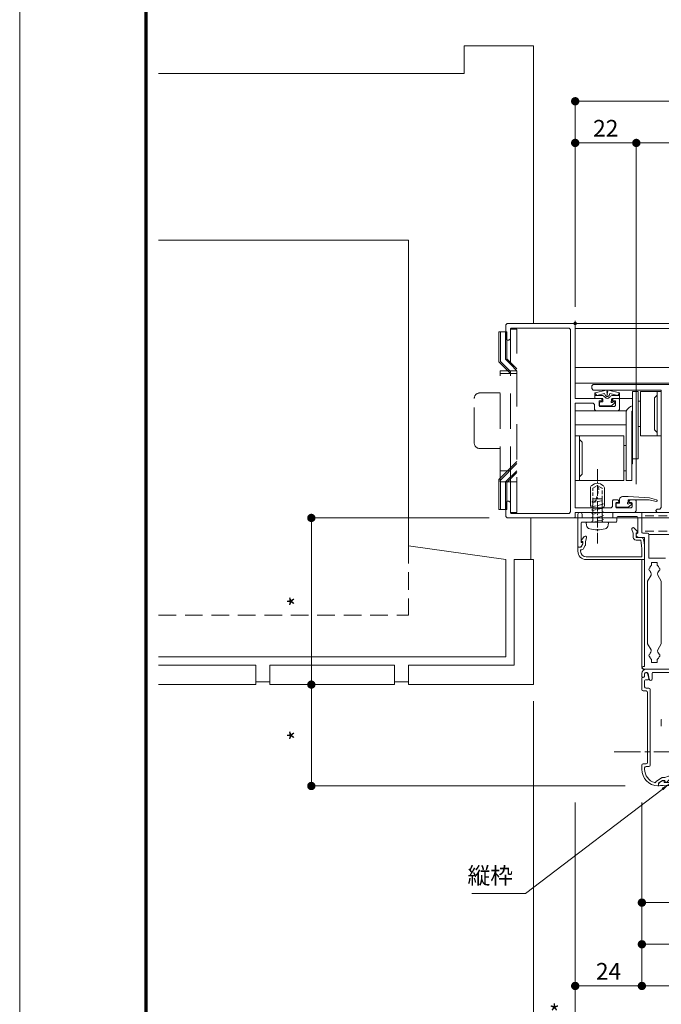
# Model space of a CAD drawing. Units: millimetres. Extents: x 0 to 1260, y 0 to 937.
# Drawn here: x 0 to 231, y 185 to 539 of the extents above; entities that cross this region are included whole.
import ezdxf

# ---------------------------------------------------------------- set-up
doc = ezdxf.new("R2010")
doc.units = ezdxf.units.MM
doc.header["$PDMODE"] = 34
doc.header["$PDSIZE"] = 1
for name, pattern in [('CENTER2', [28.575, 19.05, -3.175, 3.175, -3.175]), ('DASHED', [19.05, 12.7, -6.35]), ('DASHED2', [9.525, 6.35, -3.175]), ('PHANTOM2', [31.75, 15.875, -3.175, 3.175, -3.175, 3.175, -3.175])]:
    doc.linetypes.add(name, pattern=pattern)
doc.layers.get('0').update_dxf_attribs({"lineweight": 13})
doc.layers.get('Defpoints').update_dxf_attribs({"lineweight": 13})
for name, color, linetype, lineweight in [('サッシ', 51, 'Continuous', 13), ('図面枠', 3, 'Continuous', 18), ('寸法線', 4, 'Continuous', 13), ('芯(一点鎖線)', 7, 'CENTER2', 18), ('製品1(実線)', 7, 'Continuous', 18), ('躯体', 70, 'Continuous', 13), ('面格子(仮想)', 40, 'PHANTOM2', 9)]:
    doc.layers.add(name, color=color, linetype=linetype, lineweight=lineweight)
doc.layers.add('補助線', color=11, linetype='Continuous', lineweight=18, plot=False)
doc.styles.add('S-06', font='txt', dxfattribs={"height": 6})
doc.dimstyles.new('1／3(A3)', dxfattribs={"dimtxt": 6, "dimasz": 3, "dimexe": 0, "dimexo": 6, "dimgap": 1.5, "dimtad": 1, "dimdsep": 46, "dimtxsty": 'S-06', "dimblk": 'DOT', "dimcen": 2.5, "dimclrd": 256, "dimclre": 256, "dimclrt": 256, "dimadec": 1, "dimazin": 2, "dimtfac": 1, "dimtmove": 2, "dimatfit": 3, "dimfxl": 1, "dimlwd": -1, "dimlwe": -1, "dimarcsym": 0})

# ---------------------------------------------------------------- blocks, each defined once
blk = doc.blocks.new('_Dot')
at = {"color": 0, "linetype": 'ByBlock', "lineweight": -2}
blk.add_line((-0.5, 0), (-1, 0), dxfattribs=at)
at = {"color": 0, "linetype": 'ByBlock', "const_width": 0.5}
blk.add_lwpolyline([(-0.25, 0, 1), (0.25, 0, 1)], format="xyb", close=True, dxfattribs=at)
blk = doc.blocks.new('*D34')
at = {"layer": 'Defpoints', "color": 0, "transparency": 16777216}
for p in [(500, 510), (200, 430), (500, 430)]:
    blk.add_point(p, dxfattribs=at)
at = {"layer": '寸法線', "transparency": 16777216}
for p, q in [((200, 436), (200, 510)), ((203, 510), (497, 510)), ((500, 436), (500, 510))]:
    blk.add_line(p, q, dxfattribs=at)
at = {"layer": '寸法線', "transparency": 16777216, "xscale": 3, "yscale": 3, "zscale": 3, "rotation": 180}
blk.add_blockref('_Dot', (200, 510), dxfattribs=at)
at = {"layer": '寸法線', "transparency": 16777216, "xscale": 3, "yscale": 3, "zscale": 3}
blk.add_blockref('_Dot', (500, 510), dxfattribs=at)
at = {"layer": '寸法線', "transparency": 16777216, "insert": (350, 514.77), "char_height": 6, "attachment_point": 5, "style": 'S-06'}
blk.add_mtext('サッシＷ', dxfattribs=at)
blk = doc.blocks.new('*D37')
at = {"layer": 'Defpoints', "color": 0, "transparency": 16777216}
for p in [(185, 300), (200, 263.5), (200, 176.5)]:
    blk.add_point(p, dxfattribs=at)
at = {"layer": '寸法線', "transparency": 16777216}
for p, q in [((185, 294), (185, 176.5)), ((200, 257.5), (200, 176.5)), ((188, 176.5), (197, 176.5))]:
    blk.add_line(p, q, dxfattribs=at)
at = {"layer": '寸法線', "transparency": 16777216, "xscale": 3, "yscale": 3, "zscale": 3, "rotation": 180}
blk.add_blockref('_Dot', (185, 176.5), dxfattribs=at)
at = {"layer": '寸法線', "transparency": 16777216, "xscale": 3, "yscale": 3, "zscale": 3}
blk.add_blockref('_Dot', (200, 176.5), dxfattribs=at)
at = {"layer": '寸法線', "transparency": 16777216, "insert": (192.5, 181), "char_height": 6, "attachment_point": 5, "style": 'S-06'}
blk.add_mtext('*', dxfattribs=at)
blk = doc.blocks.new('*D38')
at = {"layer": 'Defpoints', "color": 0, "transparency": 16777216}
for p in [(200, 263.5), (500, 263.5), (500, 176.5)]:
    blk.add_point(p, dxfattribs=at)
at = {"layer": '寸法線', "transparency": 16777216}
for p, q in [((200, 257.5), (200, 176.5)), ((500, 257.5), (500, 176.5)), ((203, 176.5), (497, 176.5))]:
    blk.add_line(p, q, dxfattribs=at)
at = {"layer": '寸法線', "transparency": 16777216, "xscale": 3, "yscale": 3, "zscale": 3, "rotation": 180}
blk.add_blockref('_Dot', (200, 176.5), dxfattribs=at)
at = {"layer": '寸法線', "transparency": 16777216, "xscale": 3, "yscale": 3, "zscale": 3}
blk.add_blockref('_Dot', (500, 176.5), dxfattribs=at)
at = {"layer": '寸法線', "transparency": 16777216, "insert": (350, 181.27), "char_height": 6, "attachment_point": 5, "style": 'S-06'}
blk.add_mtext('サッシＷ', dxfattribs=at)
blk = doc.blocks.new('*D39')
at = {"layer": 'Defpoints', "color": 0, "transparency": 16777216}
for p in [(224, 263.5), (476, 263.5), (476, 191.5)]:
    blk.add_point(p, dxfattribs=at)
at = {"layer": '寸法線', "transparency": 16777216}
for p, q in [((224, 257.5), (224, 191.5)), ((476, 257.5), (476, 191.5)), ((227, 191.5), (473, 191.5))]:
    blk.add_line(p, q, dxfattribs=at)
at = {"layer": '寸法線', "transparency": 16777216, "xscale": 3, "yscale": 3, "zscale": 3, "rotation": 180}
blk.add_blockref('_Dot', (224, 191.5), dxfattribs=at)
at = {"layer": '寸法線', "transparency": 16777216, "xscale": 3, "yscale": 3, "zscale": 3}
blk.add_blockref('_Dot', (476, 191.5), dxfattribs=at)
at = {"layer": '寸法線', "transparency": 16777216, "insert": (350, 196.52), "char_height": 6, "attachment_point": 5, "style": 'S-06'}
blk.add_mtext('面格子Ｗ=(サッシＷ-48)', dxfattribs=at)
blk = doc.blocks.new('*D40')
at = {"layer": 'Defpoints', "color": 0, "transparency": 16777216}
for p in [(224, 263.5), (254, 263.5), (254, 206.5)]:
    blk.add_point(p, dxfattribs=at)
at = {"layer": '寸法線', "transparency": 16777216}
for p, q in [((224, 257.5), (224, 206.5)), ((254, 257.5), (254, 206.5)), ((227, 206.5), (251, 206.5))]:
    blk.add_line(p, q, dxfattribs=at)
at = {"layer": '寸法線', "transparency": 16777216, "xscale": 3, "yscale": 3, "zscale": 3, "rotation": 180}
blk.add_blockref('_Dot', (224, 206.5), dxfattribs=at)
at = {"layer": '寸法線', "transparency": 16777216, "xscale": 3, "yscale": 3, "zscale": 3}
blk.add_blockref('_Dot', (254, 206.5), dxfattribs=at)
at = {"layer": '寸法線', "transparency": 16777216, "insert": (239, 211), "char_height": 6, "attachment_point": 5, "style": 'S-06'}
blk.add_mtext('30', dxfattribs=at)
blk = doc.blocks.new('*D43')
at = {"layer": 'Defpoints', "color": 0, "transparency": 16777216}
for p in [(175, 360), (105, 300), (105, 300)]:
    blk.add_point(p, dxfattribs=at)
at = {"layer": '寸法線', "transparency": 16777216}
for p, q in [((169, 360), (105, 360)), ((105, 357), (105, 303)), ((99, 300), (105, 300))]:
    blk.add_line(p, q, dxfattribs=at)
at = {"layer": '寸法線', "transparency": 16777216, "xscale": 3, "yscale": 3, "zscale": 3}
for p, rotation in [((105, 360), 90), ((105, 300), 270)]:
    blk.add_blockref('_Dot', p, dxfattribs=dict(at, rotation=rotation))
at = {"layer": '寸法線', "transparency": 16777216, "insert": (100.5, 330), "char_height": 6, "attachment_point": 5, "rotation": 90, "style": 'S-06'}
blk.add_mtext('*', dxfattribs=at)
blk = doc.blocks.new('*D44')
at = {"layer": 'Defpoints', "color": 0, "transparency": 16777216}
for p in [(105, 300), (105, 263.5), (224, 263.5)]:
    blk.add_point(p, dxfattribs=at)
at = {"layer": '寸法線', "transparency": 16777216}
for p, q in [((111, 300), (105, 300)), ((105, 297), (105, 266.5)), ((218, 263.5), (105, 263.5))]:
    blk.add_line(p, q, dxfattribs=at)
at = {"layer": '寸法線', "transparency": 16777216, "xscale": 3, "yscale": 3, "zscale": 3}
for p, rotation in [((105, 300), 90), ((105, 263.5), 270)]:
    blk.add_blockref('_Dot', p, dxfattribs=dict(at, rotation=rotation))
at = {"layer": '寸法線', "transparency": 16777216, "insert": (100.5, 281.75), "char_height": 6, "attachment_point": 5, "rotation": 90, "style": 'S-06'}
blk.add_mtext('*', dxfattribs=at)
blk = doc.blocks.new('*D71')
at = {"layer": 'Defpoints', "color": 0, "transparency": 16777216}
for p in [(222, 495), (200, 430), (222, 366.2)]:
    blk.add_point(p, dxfattribs=at)
at = {"layer": '寸法線', "transparency": 16777216}
for p, q in [((200, 436), (200, 495)), ((203, 495), (219, 495)), ((222, 372.2), (222, 495))]:
    blk.add_line(p, q, dxfattribs=at)
at = {"layer": '寸法線', "transparency": 16777216, "xscale": 3, "yscale": 3, "zscale": 3, "rotation": 180}
blk.add_blockref('_Dot', (200, 495), dxfattribs=at)
at = {"layer": '寸法線', "transparency": 16777216, "xscale": 3, "yscale": 3, "zscale": 3}
blk.add_blockref('_Dot', (222, 495), dxfattribs=at)
at = {"layer": '寸法線', "transparency": 16777216, "insert": (211, 499.5), "char_height": 6, "attachment_point": 5, "style": 'S-06'}
blk.add_mtext('22', dxfattribs=at)
blk = doc.blocks.new('*D72')
at = {"layer": 'Defpoints', "color": 0, "transparency": 16777216}
for p in [(478, 495), (222, 366.2), (478, 366.2)]:
    blk.add_point(p, dxfattribs=at)
at = {"layer": '寸法線', "transparency": 16777216}
for p, q in [((222, 372.2), (222, 495)), ((225, 495), (475, 495)), ((478, 372.2), (478, 495))]:
    blk.add_line(p, q, dxfattribs=at)
at = {"layer": '寸法線', "transparency": 16777216, "xscale": 3, "yscale": 3, "zscale": 3, "rotation": 180}
blk.add_blockref('_Dot', (222, 495), dxfattribs=at)
at = {"layer": '寸法線', "transparency": 16777216, "xscale": 3, "yscale": 3, "zscale": 3}
blk.add_blockref('_Dot', (478, 495), dxfattribs=at)
at = {"layer": '寸法線', "transparency": 16777216, "insert": (350, 500), "char_height": 6, "attachment_point": 5, "style": 'S-06'}
blk.add_mtext('サッシ開口=(サッシＷ-44)', dxfattribs=at)
blk = doc.blocks.new('*D65')
at = {"layer": 'Defpoints', "color": 0, "transparency": 16777216}
for p in [(200.000002, 263.5), (224, 263.5), (224, 191.5)]:
    blk.add_point(p, dxfattribs=at)
at = {"layer": '寸法線', "transparency": 16777216}
for p, q in [((200.000002, 257.5), (200.000002, 191.5)), ((224, 257.5), (224, 191.5)), ((203.000002, 191.5), (221, 191.5))]:
    blk.add_line(p, q, dxfattribs=at)
at = {"layer": '寸法線', "transparency": 16777216, "xscale": 3, "yscale": 3, "zscale": 3, "rotation": 180}
blk.add_blockref('_Dot', (200.000002, 191.5), dxfattribs=at)
at = {"layer": '寸法線', "transparency": 16777216, "xscale": 3, "yscale": 3, "zscale": 3}
blk.add_blockref('_Dot', (224, 191.5), dxfattribs=at)
at = {"layer": '寸法線', "transparency": 16777216, "insert": (212.000001, 196), "char_height": 6, "attachment_point": 5, "style": 'S-06'}
blk.add_mtext('24', dxfattribs=at)
blk = doc.blocks.new('*D111')
at = {"layer": 'Defpoints', "color": 0, "transparency": 16777216}
for p in [(255, 306.8), (224, 263.5), (255, 221.5)]:
    blk.add_point(p, dxfattribs=at)
at = {"layer": '寸法線', "transparency": 16777216}
for p, q in [((255, 300.8), (255, 221.5)), ((224, 257.5), (224, 221.5)), ((227, 221.5), (252, 221.5))]:
    blk.add_line(p, q, dxfattribs=at)
at = {"layer": '寸法線', "transparency": 16777216, "xscale": 3, "yscale": 3, "zscale": 3, "rotation": 180}
blk.add_blockref('_Dot', (224, 221.5), dxfattribs=at)
at = {"layer": '寸法線', "transparency": 16777216, "xscale": 3, "yscale": 3, "zscale": 3}
blk.add_blockref('_Dot', (255, 221.5), dxfattribs=at)
at = {"layer": '寸法線', "transparency": 16777216, "insert": (239.5, 226), "char_height": 6, "attachment_point": 5, "style": 'S-06'}
blk.add_mtext('31', dxfattribs=at)
blk = doc.blocks.new('縦枠フタ')
at = {"lineweight": 18}
for p, q in [((-3.16, 0.36), (-3.16, -3.84)), ((-2.86, 0.66), (-2.46, 0.66)), ((-2.16, 1.86), (-2.16, 0.96)), ((-1.18, 2), (-0.68, 0.3)), ((-2.16, -0.64), (-2.16, -2.84)), ((-1.86, -0.34), (-1.16, -0.34)), ((-1.66, -3.34), (-0.66, -3.34)), ((-2.66, -4.34), (-1.66, -4.34)), ((-1.16, -4.84), (-1.16, -30.04)), ((-0.16, -3.84), (-0.16, -31.04)), ((-3.16, -31.04), (-3.16, -32.54)), ((-2.66, -30.54), (-1.66, -30.54)), ((-1.66, -31.54), (-0.66, -31.54)), ((-2.16, -32.04), (-2.16, -32.54)), ((5.09, -35.52), (6.47, -35.02)), ((1.96, -36.93), (3.96, -35.59)), ((2.84, -37.7), (2.84, -38.34)), ((2.98, -37.45), (4.27, -36.59)), ((4.99, -35.54), (4.13, -35.54)), ((4.86, -36.54), (4.43, -36.54)), ((5.13, -36.71), (5.36, -37.18))]:
    blk.add_line(p, q, dxfattribs=at)
for centre, radius, start, end in [((-2.86, 0.36), 0.3, 90, 180), ((-2.46, 0.96), 0.3, 270, 0), ((-1.66, 1.86), 0.5, 16.3895, 180), ((-1.16, 0.16), 0.5, 270, 16.3895), ((-1.86, -0.64), 0.3, 90, 180), ((-1.66, -2.84), 0.5, 180, 270), ((-0.66, -3.84), 0.5, 0, 90), ((-2.66, -3.84), 0.5, 180, 270), ((-1.66, -4.84), 0.5, 0, 90), ((-2.66, -31.04), 0.5, 90, 180), ((-1.66, -32.04), 0.5, 90, 180), ((-1.66, -30.04), 0.5, 270, 0), ((-0.66, -31.04), 0.5, 270, 0), ((2.84, -32.54), 6, 180, 268.0239), ((2.84, -32.54), 5, 180, 253.9429), ((6.64, -35.49), 0.5, 328.7063, 109.9907), ((1.54, -37.06), 0.3, 253.9429, 348.821), ((2.13, -37.18), 0.3, 123.6901, 168.821), ((2.64, -38.34), 0.2, 268.0239, 0), ((3.14, -37.7), 0.3, 123.6901, 180), ((4.13, -35.84), 0.3, 90, 123.6901), ((4.43, -36.84), 0.3, 90, 123.6901), ((4.86, -36.84), 0.3, 26.6648, 90), ((4.99, -35.24), 0.3, 270, 289.9907), ((5.54, -37.09), 0.2, 206.6648, 304.8858), ((2.8, -33.16), 5, 304.8858, 328.7063)]:
    blk.add_arc(centre, radius, start, end, dxfattribs=at)
blk = doc.blocks.new('縦枠受け')
at = {"lineweight": 18}
for p, q in [((-9.8, 37.45), (-9.8, 36.25)), ((-9.5, 35.95), (-9.3, 35.95)), ((-8.8, 37.35), (-8.8, 36.45)), ((-8.3, 38.95), (24.65, 38.95)), ((-8.3, 37.85), (-8.02, 37.85)), ((-7.53, 37.43), (-7.18, 35.4)), ((-6.1, 37.55), (-6.1, 35.49)), ((-5.8, 37.85), (18.6, 37.85)), ((18.9, 37.55), (18.9, -1.55)), ((20.2, 37.55), (20.2, -2.05)), ((20.5, 37.85), (24.65, 37.85)), ((0.7, 0.65), (0.7, -1.35)), ((1, 0.95), (1.4, 0.95)), ((1.7, 0.65), (1.7, -1.55)), ((-3.8, -2.47), (-3.8, -2.83)), ((-3.44, -1.83), (-2.26, -1.09)), ((-1.8, -1.35), (-1.8, -1.55)), ((-1.5, -1.85), (0.2, -1.85)), ((2, -1.85), (18.6, -1.85)), ((16.44, -3.05), (19.2, -3.05))]:
    blk.add_line(p, q, dxfattribs=at)
for centre, radius, start, end in [((-8.3, 37.45), 1.5, 90, 180), ((-9.5, 36.25), 0.3, 180, 270), ((-9.3, 36.45), 0.5, 270, 0), ((-8.3, 37.35), 0.5, 90, 180), ((-8.02, 37.35), 0.5, 9.7824, 90), ((-6.64, 35.49), 0.543, 189.7824, 0), ((-5.8, 37.55), 0.3, 90, 180), ((18.6, 37.55), 0.3, 0, 90), ((20.5, 37.55), 0.3, 90, 180), ((24.65, 38.4), 0.55, 270, 90), ((1, 0.65), 0.3, 90, 180), ((1.4, 0.65), 0.3, 0, 90), ((-3.05, -2.47), 0.75, 121.7716, 180), ((-3.6, -2.83), 0.2, 180, 290.9248), ((-2.6, -5.45), 2.6, 69.0752, 110.9248), ((-2.1, -1.35), 0.3, 0, 121.7716), ((-1.5, -1.55), 0.3, 180, 270), ((-1.6, -2.83), 0.2, 249.0752, 290.9248), ((-0.6, -5.45), 2.6, 69.0752, 110.9248), ((0.2, -1.35), 0.5, 270, 0), ((0.4, -2.83), 0.2, 249.0752, 290.9248), ((1.4, -5.45), 2.6, 69.0752, 110.9248), ((2, -1.55), 0.3, 180, 270), ((2.4, -2.83), 0.2, 249.0752, 290.9248), ((3.4, -5.45), 2.6, 69.0752, 110.9248), ((4.4, -2.83), 0.2, 249.0752, 290.9248), ((5.4, -5.45), 2.6, 69.0752, 110.9248), ((6.4, -2.83), 0.2, 249.0752, 290.9248), ((7.4, -5.45), 2.6, 69.0752, 110.9248), ((8.4, -2.83), 0.2, 249.0752, 290.9248), ((9.4, -5.45), 2.6, 69.0752, 110.9248), ((10.4, -2.83), 0.2, 249.0752, 290.9248), ((11.4, -5.45), 2.6, 69.0752, 110.9248), ((12.4, -2.83), 0.2, 249.0752, 290.9248), ((13.4, -5.45), 2.6, 69.0752, 110.9248), ((14.4, -2.83), 0.2, 249.0752, 290.9248), ((15.4, -5.45), 2.6, 68.2132, 110.9248), ((16.44, -2.85), 0.2, 248.2132, 270), ((18.6, -1.55), 0.3, 270, 0), ((19.2, -2.05), 1, 270, 0)]:
    blk.add_arc(centre, radius, start, end, dxfattribs=at)
blk = doc.blocks.new('縦枠')
at = {"layer": '補助線'}
blk.add_line((19.5, 40.9), (19.5, 42), dxfattribs=at)
for name, p in [('縦枠受け', (9.8, 3.05)), ('縦枠フタ', (3.16, 38.54))]:
    blk.add_blockref(name, p)

msp = doc.modelspace()

# ---------------------------------------------------------------- linework, layer by layer
at = {"layer": 'サッシ'}
for p, q in [((185, 530), (160, 530)), ((160, 520), (160, 530)), ((185, 429.9999), (185, 530)), ((160, 520), (50, 520)), ((50, 459.9999), (140, 459.9999)), ((140, 349.9999), (140, 459.9999)), ((184, 344.9999), (184, 359.9999)), ((140, 349.9999), (175, 344.9999)), ((175, 309.9999), (175, 344.9999)), ((178, 306.9999), (178, 344.9999)), ((178, 344.9999), (185, 344.9999)), ((185, 299.9999), (185, 344.9999)), ((50, 309.9999), (175, 309.9999)), ((85, 306.9999), (50, 306.9999)), ((85, 299.9999), (85, 306.9999)), ((135, 306.9999), (90, 306.9999)), ((90, 299.9999), (90, 306.9999)), ((135, 299.9999), (135, 306.9999)), ((140, 299.9999), (140, 306.9999)), ((140, 306.9999), (178, 306.9999)), ((85, 299.9999), (50, 299.9999)), ((90, 300.9999), (85, 300.9999)), ((135, 299.9999), (90, 299.9999)), ((140, 300.9999), (135, 300.9999)), ((140, 299.9999), (185, 299.9999))]:
    msp.add_line(p, q, dxfattribs=at)
at = {"layer": 'サッシ', "linetype": 'Continuous'}
for p, q in [((175.5, 430), (175, 429.5)), ((175, 429.5), (175, 424.5)), ((175.5, 430), (200, 430)), ((200, 430), (347.5, 430)), ((200, 430), (200, 403)), ((200, 403), (200, 430)), ((176.95, 428.35), (176.65, 428.05)), ((176.65, 428.05), (176.65, 424.5)), ((176.95, 428.35), (197.85, 428.35)), ((198.35, 427.85), (197.85, 428.35)), ((198.35, 362.15), (198.35, 427.85)), ((200, 428.2), (347.5, 428.2)), ((175, 424.5), (175.5, 424)), ((175.5, 424), (176.15, 424)), ((176.15, 424), (176.65, 424.5)), ((200, 414.1889), (245, 414.1889)), ((200, 408.5), (245, 408.5)), ((206.5, 408), (206, 407.5)), ((206.5, 408), (249.5, 408)), ((206, 407.5), (206, 406.55)), ((206, 406.55), (206.5, 406.05)), ((206.5, 406.05), (231, 406.05)), ((207.1, 403.15), (207.1, 404.9086)), ((207.789, 404.1), (207.113, 404.996)), ((207.1509, 405.0759), (211.142, 405.9699)), ((207.789, 404.1), (210.602, 404.7918)), ((210.8594, 404.0669), (210.602, 404.7918)), ((211.3849, 405.4535), (211.55, 404.5128)), ((211.7151, 405.4535), (211.55, 404.5128)), ((215.9491, 405.0759), (211.958, 405.9699)), ((212.2406, 404.0669), (212.498, 404.7918)), ((215.311, 404.1), (212.498, 404.7918)), ((215.311, 404.1), (215.9636, 405.0518)), ((216, 403.3), (216, 404.9086)), ((220.65, 379.5), (220.65, 405.5)), ((220.65, 405.5), (222.65, 405.5)), ((222.65, 381.2425), (222.65, 405.5)), ((223.5, 405.5), (231, 405.5)), ((223.5, 405.5), (223.5, 389.5)), ((229.5, 404.25), (228.5, 403.25)), ((229.5, 405.5), (229.5, 389.5)), ((231, 406.05), (231, 363.7)), ((231, 405.5), (231, 389.5)), ((200, 403), (210, 403)), ((209.3, 403), (200, 403)), ((200, 401.35), (200, 363.65)), ((200, 401.35), (200, 363.65)), ((200, 363.65), (200, 401.35)), ((206.45, 401.35), (200, 401.35)), ((206.95, 400.85), (206.45, 401.35)), ((206.95, 399), (206.95, 400.85)), ((209.9002, 404.1), (207.1, 404.1)), ((207.25, 403), (209.7, 403)), ((209.5, 402.1), (208.6, 402.1)), ((208.6, 400.45), (208.6, 402.1)), ((208.8, 400.7), (208.8, 401.5)), ((209.85, 401.8), (209.1, 401.8)), ((209.8, 402.5), (209.3, 403)), ((209.5, 402.1), (209.8, 402.4)), ((209.8, 402.4), (209.8, 402.5)), ((209.9002, 404.1), (210.3399, 403.8065)), ((210, 401.95), (210, 402.7)), ((211.4044, 403.6786), (210.9965, 403.905)), ((211.6956, 403.6786), (212.1035, 403.905)), ((213.1998, 404.1), (212.7601, 403.8065)), ((213.1, 402.1354), (213.1, 402.7)), ((213.141, 400.4326), (214.1869, 401.2653)), ((213.1998, 404.1), (216, 404.1)), ((213.3, 403), (220.65, 403)), ((213.8, 403), (213.3, 402.5)), ((213.3, 402.4), (213.3, 402.5)), ((213.3, 402.4), (213.6, 402.1)), ((213.4, 403), (215.85, 403)), ((214.5, 402.1), (213.6, 402.1)), ((213.6031, 401.8), (214, 401.8)), ((215.7, 403), (213.8, 403)), ((214.5, 400.45), (214.5, 402.1)), ((216, 402.7), (215.7, 403)), ((216, 404), (216, 403.15)), ((216, 399), (216, 402.7)), ((223.5, 402.075), (222.65, 402.075)), ((228.5, 391.75), (228.5, 403.25)), ((200, 398.5), (218.4007, 398.5)), ((206.95, 399), (207.45, 398.5)), ((207.45, 398.5), (215.5, 398.5)), ((208.6, 400.45), (208.9, 400.15)), ((208.9, 400.15), (214.2, 400.15)), ((209.1, 400.4), (213.0476, 400.4)), ((214.2, 400.15), (214.5, 400.45)), ((215.5, 398.5), (216, 399)), ((218.35, 373.5), (218.35, 398.386)), ((220.35, 373.5), (220.35, 398.386)), ((220.35, 398.386), (220.65, 398.386)), ((200, 393.5), (218.35, 393.5)), ((220.35, 395.5), (220.65, 395.5)), ((223.5, 392.925), (222.65, 392.925)), ((229.5, 390.75), (228.5, 391.75)), ((217.5, 389.5), (200, 389.5)), ((200, 389.5), (200, 373.5)), ((201.5, 389.5), (201.5, 373.5)), ((201.5, 388.25), (202.5, 387.25)), ((202.5, 375.75), (202.5, 387.25)), ((217.5, 389.5), (217.5, 373.5)), ((231, 389.5), (223.5, 389.5)), ((218.35, 386.075), (217.5, 386.075)), ((220.35, 379.5), (220.65, 379.5)), ((220.65, 381.2425), (222.65, 381.2425)), ((201.5, 374.75), (202.5, 375.75)), ((218.35, 376.925), (217.5, 376.925)), ((217.5, 373.5), (200, 373.5)), ((220.35, 373.5), (218.35, 373.5)), ((175.5, 366), (175, 365.5)), ((175, 360.5), (175, 365.5)), ((175.5, 366), (176.15, 366)), ((176.65, 365.5), (176.15, 366)), ((176.65, 361.95), (176.65, 365.5)), ((213.7, 366.5), (213.4, 366.2)), ((213.4, 364.15), (213.4, 366.2)), ((213.7, 366.5), (215.3, 366.5)), ((214.9, 365.6), (214.6, 365.3)), ((214.6, 363.95), (214.6, 365.3)), ((214.9, 365.6), (215.5, 365.6)), ((215.1, 365.3), (216, 365.3)), ((215.8, 366), (215.3, 366.5)), ((215.5, 365.6), (215.8, 365.9)), ((215.8, 365.9), (215.8, 366)), ((216, 365.3), (216, 366.7)), ((217, 367.7), (219.1, 367.7)), ((219.1, 367.7), (226.6998, 367.2698)), ((219.1, 365.6), (219.1, 366.5)), ((219.1, 366.5), (226.621, 366.5)), ((219.8, 366.5), (219.3, 366)), ((219.3, 365.9), (219.3, 366)), ((219.3, 365.9), (219.6, 365.6)), ((219.4, 365.3), (220, 365.3)), ((219.6, 365.6), (220.2, 365.6)), ((219.8, 366.5), (221.7, 366.5)), ((220.5, 365.3), (220.2, 365.6)), ((220.5, 363.95), (220.5, 365.3)), ((222, 366.2), (221.7, 366.5)), ((222, 362.5), (222, 366.2)), ((226.621, 366.5), (229.1796, 365.9706)), ((226.6998, 367.2698), (229.3216, 366.5708)), ((176.65, 361.95), (176.95, 361.65)), ((197.85, 361.65), (176.95, 361.65)), ((197.85, 361.65), (198.35, 362.15)), ((200, 363.65), (212.9, 363.65)), ((200, 362), (200, 360)), ((200, 362), (221.5, 362)), ((200, 362), (200, 360.3)), ((212.9, 363.65), (213.4, 364.15)), ((214.6, 363.95), (214.9, 363.65)), ((214.8, 365), (214.8, 364.2)), ((214.9, 363.65), (220.2, 363.65)), ((215.1, 363.9), (219.1, 363.9)), ((219.1, 363.9), (220.1869, 364.7653)), ((220.2, 363.65), (220.5, 363.95)), ((221.5, 362), (222, 362.5)), ((229.5, 363.2), (229, 362.7)), ((229, 362.7), (229, 362.5)), ((229, 362.5), (229.5, 362)), ((229.5, 363.2), (230.5, 363.2)), ((229.5, 362), (271.4997, 362)), ((230.5, 363.2), (231, 363.7)), ((175, 360.5), (175.5, 360)), ((199.7, 360), (175.5, 360)), ((199.7, 360), (200, 360.3)), ((200, 360), (347.5, 360))]:
    msp.add_line(p, q, dxfattribs=at)
at = {"layer": 'サッシ', "linetype": 'DASHED'}
for p, q in [((172.55, 426.9999), (172.55, 416.1472)), ((172.55, 426.9999), (175.35, 426.9999)), ((173.05, 426.9999), (173.05, 416.3543)), ((174.85, 426.9999), (174.85, 417.0999)), ((175.35, 426.9999), (175.35, 417.307)), ((176.65, 427.9999), (176.65, 412.9999)), ((176.65, 427.9999), (176.65, 412.9999)), ((176.75, 427.9999), (178.95, 427.9999)), ((178.95, 361.9999), (178.95, 427.9999)), ((172.55, 416.1472), (176.65, 412.0472)), ((173.05, 416.3543), (176.65, 412.7543)), ((174.85, 417.0999), (176.65, 415.2999)), ((175.35, 417.307), (176.65, 416.007)), ((176.65, 416.007), (178.95, 413.707)), ((176.65, 415.2999), (178.95, 412.9999)), ((172.95, 372.9999), (172.95, 412.9999)), ((172.95, 412.9999), (178.95, 412.9999)), ((172.95, 411.9999), (178.95, 411.9999)), ((176.65, 372.9999), (176.65, 412.9999)), ((165.65, 404.9999), (172.95, 404.9999)), ((163.65, 386.9999), (163.65, 402.9999)), ((165.65, 384.9999), (172.95, 384.9999)), ((172.95, 374.2526), (178.95, 380.2526)), ((173.05, 373.6455), (178.95, 379.5455)), ((172.95, 376.9999), (176.65, 376.9999)), ((174.95, 372.9999), (178.95, 376.9999)), ((175.6571, 372.9999), (178.95, 376.2928)), ((172.55, 373.8526), (172.95, 374.2526)), ((172.55, 362.9999), (172.55, 373.8526)), ((172.95, 372.9999), (178.95, 372.9999)), ((173.05, 372.9999), (173.05, 373.6455)), ((173.05, 372.9999), (173.05, 362.9999)), ((174.85, 372.8999), (174.95, 372.9999)), ((174.85, 372.8999), (174.85, 362.9999)), ((175.35, 372.6928), (175.6571, 372.9999)), ((175.35, 372.6928), (175.35, 362.9999)), ((176.65, 361.9999), (176.65, 372.9999)), ((172.55, 362.9999), (175.35, 362.9999)), ((176.65, 361.9999), (178.95, 361.9999))]:
    msp.add_line(p, q, dxfattribs=at)
at = {"layer": 'サッシ', "linetype": 'DASHED2'}
for p in [(140, 349.9999), (50, 324.9999)]:
    msp.add_line(p, (140, 324.9999), dxfattribs=at)
at = {"layer": 'サッシ', "linetype": 'DASHED'}
for centre, start, end in [((165.65, 402.9999), 90, 180), ((165.65, 386.9999), 180, 270)]:
    msp.add_arc(centre, 2, start, end, dxfattribs=at)
at = {"layer": 'サッシ', "linetype": 'Continuous'}
for centre, radius, start, end in [((207.4, 404.9086), 0.3, 146.120851, 180), ((211.2662, 405.713), 0.2854, 294.589244, 115.795913), ((211.8998, 404.3187), 0.4, 150.973239, 209.026761), ((211.8338, 405.713), 0.2854, 64.204087, 245.410756), ((211.2002, 404.3187), 0.4, 330.973239, 29.026761), ((215.7, 404.9086), 0.3, 0, 33.879149), ((207.25, 403.15), 0.15, 180, 270), ((209.1, 401.5), 0.3, 90, 180), ((209.1, 400.7), 0.3, 180, 270), ((209.7, 402.7), 0.3, 0, 90), ((209.85, 401.95), 0.15, 270, 0), ((209.5072, 402.5589), 1.5, 35.200968, 56.278218), ((211.55, 404), 1, 215.200968, 324.799032), ((211.1421, 404.1673), 0.3, 199.548944, 240.973239), ((211.55, 403.9409), 0.3, 240.973239, 299.026761), ((211.9579, 404.1673), 0.3, 299.026761, 340.451056), ((213.5928, 402.5589), 1.5, 123.721782, 144.799032), ((213.2, 401.8), 0.25, 131.810315, 333.6122), ((212.9, 402.1354), 0.2, 311.810315, 0), ((213.4, 402.7), 0.3, 90, 180), ((213.4, 402.7), 0.3, 90, 180), ((213.6031, 401.6), 0.2, 90, 153.6122), ((214, 401.5), 0.3, 0, 90), ((214, 401.5), 0.3, 308.524986, 90), ((215.85, 403.15), 0.15, 270, 0), ((213.0476, 400.55), 0.15, 270, 308.524986), ((221.3999, 397.0983), 3.3106, 103.093401, 157.110056), ((215.1, 365), 0.3, 90, 180), ((217, 366.7), 1, 90, 180), ((219.1, 365.3), 0.3, 90, 0), ((220, 365), 0.3, 308.524986, 90), ((229.2421, 366.2727), 0.3085, 258.311189, 75.07145), ((215.1, 364.2), 0.3, 180, 270)]:
    msp.add_arc(centre, radius, start, end, dxfattribs=at)
at = {"layer": '図面枠'}
for p, q in [((45, 860.13), (45, 30)), ((45.21, 859.92), (45.21, 30.21)), ((45.42, 859.71), (45.42, 30.42)), ((45.63, 859.5001), (45.63, 30.63)), ((45.84, 859.2901), (45.84, 30.84))]:
    msp.add_line(p, q, dxfattribs=at)
at = {"layer": '芯(一点鎖線)', "ltscale": 0.2}
msp.add_line((208.0001, 377.5), (208.0001, 350.7), dxfattribs=at)
at = {"layer": '芯(一点鎖線)', "ltscale": 0.5}
msp.add_line((214, 275.8), (486, 275.8), dxfattribs=at)
at = {"layer": '補助線'}
msp.add_lwpolyline([(0, 0), (1260, 0), (1260, 891), (0, 891)], close=True, dxfattribs=at)
msp.add_point((200, 430), dxfattribs=at)
at = {"layer": '製品1(実線)', "ltscale": 0.2}
for p, q in [((206.0001, 371.6732), (206.9404, 372.2161)), ((210.0001, 371.6732), (209.0598, 372.2161)), ((205.5001, 370.8071), (205.5001, 364.5)), ((210.5001, 370.8072), (210.5001, 364.5))]:
    msp.add_line(p, q, dxfattribs=at)
at = {"layer": '製品1(実線)', "linetype": 'DASHED2', "ltscale": 0.2}
for p, q in [((206.3501, 365.995), (206.3501, 370.7206)), ((206.3502, 370.7205), (207.7002, 371.5)), ((207.5264, 366.4522), (208.55, 370.5465)), ((207.7002, 371.5), (208.3001, 371.5)), ((208.0001, 371.5), (208.55, 370.5465)), ((209.6501, 370.7205), (208.3001, 371.5)), ((209.6501, 366.7), (209.6501, 370.7206)), ((206.3502, 365.5331), (206.0501, 365.7063)), ((206.0502, 365.8218), (206.3501, 365.995)), ((206.0502, 365.7063), (206.0502, 365.8218)), ((206.3501, 366.9), (209.6501, 366.9)), ((206.3502, 365.5331), (209.6501, 366.2381)), ((206.3502, 364.585), (206.3502, 365.5331)), ((206.7501, 366), (206.9472, 366)), ((209.7501, 366.6423), (209.6501, 366.7)), ((209.6501, 366.2381), (209.7501, 366.2959)), ((209.6501, 365.29), (209.6501, 366.2381)), ((210.0501, 365.0591), (209.6501, 365.29)), ((209.7501, 366.2959), (209.7501, 366.6423)), ((205.9501, 362.9441), (206.3501, 363.175)), ((205.9502, 364.3541), (206.3502, 364.585)), ((206.3502, 364.1231), (205.9502, 364.354)), ((206.3501, 362.7131), (205.9502, 362.944)), ((205.9502, 361.5341), (206.3502, 361.765)), ((206.3502, 364.1231), (209.6501, 364.8281)), ((206.3502, 363.175), (206.3502, 364.1231)), ((206.3502, 362.7131), (209.6501, 363.4181)), ((206.3502, 361.7101), (206.3502, 362.7131)), ((206.3502, 361.3031), (209.6501, 362.0081)), ((209.6501, 364.8281), (210.0502, 365.0591)), ((209.6501, 364.8281), (209.6501, 363.88)), ((210.0501, 363.6491), (209.6501, 363.88)), ((209.6501, 363.4181), (210.0501, 363.6491)), ((209.6501, 362.47), (209.6501, 363.4181)), ((210.0501, 362.2391), (209.6501, 362.47)), ((209.6501, 362.0081), (210.0502, 362.2391)), ((209.6501, 361.06), (209.6501, 362.0081)), ((205.8912, 358.5), (206.106, 358.624)), ((206.3501, 361.3031), (205.9501, 361.5341)), ((205.9501, 360.1241), (206.3501, 360.355)), ((206.3501, 359.8931), (205.9501, 360.124)), ((205.9501, 358.714), (206.3501, 358.945)), ((206.3209, 358.5), (205.9501, 358.714)), ((210.0001, 358.5), (206.0002, 358.5)), ((206.3502, 360.355), (206.3502, 361.3031)), ((206.3502, 359.8931), (209.6501, 360.5981)), ((206.3502, 358.945), (206.3502, 359.8931)), ((206.4293, 358.5), (209.6501, 359.1881)), ((210.0501, 360.829), (209.6501, 361.06)), ((209.6501, 360.5981), (210.0501, 360.829)), ((209.6501, 359.65), (209.6501, 360.5981)), ((210.0501, 359.419), (209.6501, 359.65)), ((209.6501, 359.1881), (210.0501, 359.419)), ((209.6501, 358.8001), (209.6501, 359.1881)), ((209.9502, 358.5), (209.6501, 358.8001))]:
    msp.add_line(p, q, dxfattribs=at)
at = {"layer": '製品1(実線)'}
for p, q in [((206.5001, 363.5), (209.5001, 363.5)), ((213.5, 360.3), (213.5, 361.7)), ((223.7, 362), (213.8, 362)), ((224, 354.8), (224, 361.7)), ((201, 349.7), (201, 361.25)), ((202.2, 351.2), (202.2, 358.2)), ((202.5, 360.3), (202.5, 361.25)), ((214.7, 358.5), (202.5, 358.5)), ((213.2, 360), (202.8, 360)), ((204.1219, 357.358), (204.0001, 358.2)), ((204.0002, 358.2), (204.3001, 358.5)), ((204.3001, 358.5), (211.7002, 358.5)), ((212.0001, 358.2), (211.7002, 358.5)), ((211.8783, 357.3579), (212.0001, 358.2)), ((215, 358.8), (215, 360.2)), ((222.2, 360.5), (215.3, 360.5)), ((222.5, 354.5), (222.5, 360.2)), ((220.9, 354.5), (220.4286, 355.8333)), ((220.9, 353), (220.9, 354.5)), ((222.32, 355.204), (221.2666, 356.34)), ((221.9, 354.5), (222.2692, 354.7523)), ((221.9, 353), (221.9, 354.5)), ((222.5, 354.5), (222.0588, 354.2647)), ((226, 354.5), (224.3, 354.5)), ((202.5, 351.2), (202.2, 351.2)), ((202.2143, 351.9857), (203.2572, 353.3094)), ((202.45, 351.5), (202.7, 351.5)), ((202.7, 350.5), (202.7, 351.5)), ((203.7, 351.5), (204.1267, 352.8492)), ((203.7, 350.5), (203.7, 351.5)), ((221.9, 353), (223.6495, 353)), ((221.9, 352), (223.6495, 352)), ((224.7, 353), (222.9, 353)), ((225, 306.5), (225, 352.7)), ((226.5, 345.5), (226.5, 354)), ((200.95, 348), (200.95, 349.3)), ((201.15, 349.5), (202.15, 349.5)), ((201.7751, 349.5), (201.2, 349.5)), ((201.95, 348.5), (202.15, 348.5)), ((201.95, 348), (201.95, 348.5)), ((202.1169, 349.6922), (202.7563, 350.7442)), ((202.15, 349.5), (202.7, 350.5)), ((203.0262, 349.0181), (203.5762, 350.0181)), ((224, 346), (224, 348)), ((225, 345.3), (225, 348)), ((203.95, 346), (224, 346)), ((203.95, 345), (224.7, 345)), ((226.5, 345.5), (232.5, 345.5)), ((229.5, 344), (227.5, 344)), ((227.5, 342.9361), (227.5, 344)), ((229.5, 342.9361), (229.5, 344)), ((226, 314.9641), (226, 337.0359)), ((227.3076, 339.4347), (226.067, 337.2859)), ((229.6924, 339.4347), (230.933, 337.2859)), ((231, 314.9641), (231, 337.0359)), ((227.3076, 312.5653), (226.067, 314.7141)), ((229.6924, 312.5653), (230.933, 314.7141)), ((227.5, 308), (227.5, 309.0639)), ((229.5, 308), (229.5, 309.0639)), ((225, 306.5), (224.5, 306.5)), ((253.5, 305.5), (224.5, 305.5)), ((229.5, 308), (227.5, 308))]:
    msp.add_line(p, q, dxfattribs=at)
at = {"layer": '製品1(実線)', "color": 4}
for p, q in [((224, 361.7), (224, 362)), ((259, 305.5), (225, 305.5))]:
    msp.add_line(p, q, dxfattribs=at)
at = {"layer": '製品1(実線)', "color": 4, "linetype": 'DASHED2', "ltscale": 0.5}
for p, q in [((476, 360.8), (224, 360.8)), ((476, 355.2), (224, 355.2))]:
    msp.add_line(p, q, dxfattribs=at)
at = {"layer": '製品1(実線)', "color": 4, "ltscale": 0.2}
msp.add_line((224, 306.5), (224, 345), dxfattribs=at)
at = {"layer": '製品1(実線)', "color": 3, "ltscale": 0.1}
msp.add_line((231, 287.3955), (231, 285.0277), dxfattribs=at)
at = {"layer": '製品1(実線)', "color": 3}
msp.add_line((231, 287.3955), (231.0396, 287.3955), dxfattribs=at)
at = {"layer": '製品1(実線)'}
for centre, radius, start, end in [((208.0001, 370.3806), 2.1194, 60.000091, 120.000093), ((201.75, 361.25), 0.75, 0, 180), ((213.8, 361.7), 0.3, 90, 180), ((223.7, 361.7), 0.3, 0, 90), ((202.5, 358.2), 0.3, 90, 180), ((202.8, 360.3), 0.3, 180, 270), ((213.2, 360.3), 0.3, 270, 0), ((214.7, 358.8), 0.3, 270, 0), ((215.3, 360.2), 0.3, 90, 180), ((222.2, 360.2), 0.3, 0, 90), ((205.6148, 357.5044), 1.5, 185.60079, 255.45794), ((208.0001, 366.7), 11, 255.45794, 284.54193), ((210.3855, 357.5044), 1.5, 284.54195, 354.39855), ((220.9, 356), 0.5, 42.838263, 199.471221), ((222.1, 355), 0.3, 304.344076, 42.838263), ((224.3, 354.8), 0.3, 180, 270), ((226, 354), 0.5, 0, 90), ((202.45, 351.8), 0.3, 141.768101, 270), ((202.5, 350.9), 0.3, 328.703831, 90), ((203.65, 353), 0.5, 342.449176, 141.768101), ((221.9, 353), 1, 180, 270), ((222.2, 354), 0.3, 118.072487, 180), ((222.9, 354), 1, 180, 270), ((223.6495, 352), 1, 10.01541, 90), ((201, 348), 23, 0, 10.01541), ((201, 348), 24, 0, 10.01541), ((224.7, 352.7), 0.3, 0, 90), ((201.15, 349.3), 0.2, 90, 180), ((203.95, 348), 3, 180, 270), ((201.2, 349.7), 0.2, 180, 270), ((201.7751, 349.9), 0.4, 270, 328.703831), ((203.95, 348), 2, 180, 270), ((202.15, 349.5), 1, 270, 331.189206), ((202.7, 350.5), 1, 331.189206, 0), ((224.7, 345.3), 0.3, 270, 0), ((227, 341.5), 0.5, 112.024313, 247.975687), ((228.5, 341.5), 1.75, 124.849905, 164.641114), ((228.5, 341.5), 1.75, 195.358886, 222.542397), ((226.6581, 339.8097), 0.75, 330, 42.542397), ((228.5, 341.5), 1.75, 15.358886, 55.150095), ((230.3419, 339.8097), 0.75, 137.457603, 210), ((228.5, 341.5), 1.75, 317.457603, 344.641114), ((230, 341.5), 0.5, 292.024313, 67.975687), ((226.5, 337.0359), 0.5, 150, 180), ((230.5, 337.0359), 0.5, 0, 30), ((226.5, 314.9641), 0.5, 180, 210), ((226.6581, 312.1903), 0.75, 317.457603, 30), ((230.3419, 312.1903), 0.75, 150, 222.542397), ((230.5, 314.9641), 0.5, 330, 0), ((227, 310.5), 0.5, 112.024313, 247.975687), ((228.5, 310.5), 1.75, 137.457603, 164.641114), ((228.5, 310.5), 1.75, 195.358886, 235.150095), ((228.5, 310.5), 1.75, 304.849905, 344.641114), ((228.5, 310.5), 1.75, 15.358886, 42.542397), ((230, 310.5), 0.5, 292.024313, 67.975687), ((224.5, 306), 0.5, 90, 270)]:
    msp.add_arc(centre, radius, start, end, dxfattribs=at)
at = {"layer": '製品1(実線)', "ltscale": 0.2}
for centre, start, end in [((206.5001, 370.8071), 120.000093, 180), ((209.5001, 370.8072), 0, 60.000091), ((206.5001, 364.5), 180, 270), ((209.5001, 364.5), 270, 0)]:
    msp.add_arc(centre, 1, start, end, dxfattribs=at)
at = {"layer": '製品1(実線)', "linetype": 'DASHED2', "ltscale": 0.2}
for centre, radius, start, end in [((206.7501, 366.4), 0.4, 179.99998, 269.99997), ((206.9472, 366.597), 0.597, 270.00004, 345.96376)]:
    msp.add_arc(centre, radius, start, end, dxfattribs=at)
at = {"layer": '製品1(実線)', "color": 4, "ltscale": 0.2}
msp.add_arc((225, 306.5), 1, 180, 270, dxfattribs=at)
at = {"layer": '躯体', "color": 4}
for p, q in [((476, 362), (224, 362)), ((473.5, 354), (226.5, 354))]:
    msp.add_line(p, q, dxfattribs=at)
at = {"layer": '面格子(仮想)'}
for p, q in [((200, 430), (500, 430)), ((200, 360), (500, 360))]:
    msp.add_line(p, q, dxfattribs=at)

# ---------------------------------------------------------------- block references
msp.add_blockref('縦枠', (224, 263.5))

# ---------------------------------------------------------------- texts
at = {"layer": '製品1(実線)', "insert": (177.5962, 226.3409), "char_height": 6, "attachment_point": 9, "style": 'S-06'}
msp.add_mtext('縦枠', dxfattribs=at)

# ---------------------------------------------------------------- dimensions: what is measured, and where the dimension line sits
at = {"layer": '寸法線'}
for base, p1, p2, text, picture, middle in [((500, 510), (200, 430), (500, 430), 'サッシＷ', '*D34', (350, 514.7741)), ((478, 495), (222, 366.2), (478, 366.2), 'サッシ開口=(サッシＷ-44)', '*D72', (350, 500.0025)), ((200, 176.5), (185, 299.9999), (200, 263.5), '*', '*D37', (192.5, 181)), ((500, 176.5), (200, 263.5), (500, 263.5), 'サッシＷ', '*D38', (350, 181.2741)), ((476, 191.5), (224, 263.5), (476, 263.5), '面格子Ｗ=(サッシＷ-48)', '*D39', (350, 196.5178))]:
    dim = msp.add_linear_dim(base=base, p1=p1, p2=p2, text=text, dimstyle='1／3(A3)', dxfattribs=at)
    dim.commit()
    dim.dimension.update_dxf_attribs({"geometry": picture, "text_midpoint": middle})
for base, p1, p2, picture, middle in [((222, 495), (200, 430), (222, 366.2), '*D71', (211, 499.5)), ((255, 221.5), (224, 263.5), (255, 306.8), '*D111', (239.5, 226)), ((224, 191.5), (200, 263.5), (224, 263.5), '*D65', (212, 196)), ((254, 206.5), (224, 263.5), (254, 263.5), '*D40', (239, 211))]:
    dim = msp.add_linear_dim(base=base, p1=p1, p2=p2, dimstyle='1／3(A3)', dxfattribs=at)
    dim.commit()
    dim.dimension.update_dxf_attribs({"geometry": picture, "text_midpoint": middle})
for base, p1, p2, picture, middle in [((105, 299.9999), (175, 360), (105, 299.9999), '*D43', (100.5, 330)), ((105, 263.5), (105, 299.9999), (224, 263.5), '*D44', (100.5, 281.75))]:
    dim = msp.add_linear_dim(base=base, p1=p1, p2=p2, angle=90, text='*', dimstyle='1／3(A3)', dxfattribs=at)
    dim.commit()
    dim.dimension.update_dxf_attribs({"geometry": picture, "text_midpoint": middle})

# ---------------------------------------------------------------- leaders
at = {"layer": '製品1(実線)', "annotation_type": 0, "has_hookline": 1, "hookline_direction": 1, "text_width": 14.8629}
msp.add_leader([(233.8074, 264.1565), (182.0962, 224.8409), (179.0962, 224.8409)], dimstyle='1／3(A3)', override={"dimgap": 1.5, "dimtad": 1}, dxfattribs=at)

doc.saveas('drawing.dxf')
